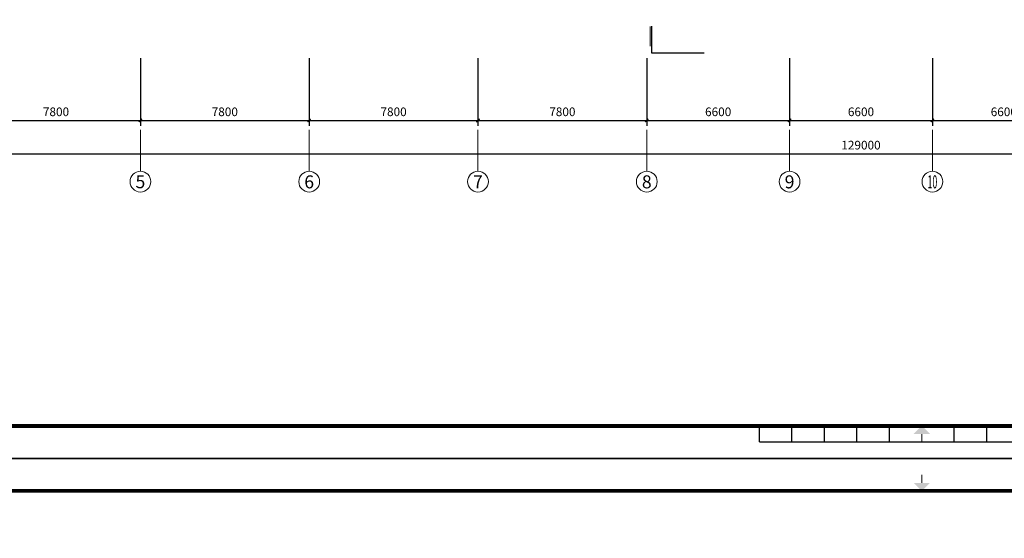
# Model space of a CAD drawing. Extents: x 1951357 to 2608284, y -163135 to 857128.
# Drawn here: x 1998843 to 2044344, y 337775 to 361724 of the extents above; entities that cross this region are included whole.
import ezdxf
from ezdxf.enums import TextEntityAlignment as Align

# ---------------------------------------------------------------- set-up
doc = ezdxf.new("R2010")
doc.units = 0
doc.header["$LTSCALE"] = 1000
doc.header["$MEASUREMENT"] = 0
doc.layers.get('0').update_dxf_attribs({"linetype": 'CONTINUOUS'})
doc.layers.get('Defpoints').update_dxf_attribs({"color": 8, "linetype": 'CONTINUOUS'})
doc.layers.add('A-AXIS', color=3, linetype='CONTINUOUS', lineweight=0)
doc.layers.add('A-AXIS-TEXT', color=3, linetype='CONTINUOUS', lineweight=0)
for name, color, linetype in [('A-DIMS', 3, 'CONTINUOUS'), ('PUB_HATCH', 252, 'CONTINUOUS'), ('图框', 7, 'CONTINUOUS'), ('图筐', 254, 'CONTINUOUS'), ('轴线标注', 3, 'CONTINUOUS')]:
    doc.layers.add(name, color=color, linetype=linetype)
doc.styles.add('dim_font', font='tjromans.shx', dxfattribs={"width": 0.8, "bigfont": 'tjhztxt.shx'})
doc.styles.add('宋体', font='SimSun.ttf')
doc.dimstyles.new('DIMN500', dxfattribs={"dimscale": 5, "dimtxt": 300, "dimasz": 100, "dimexe": 150, "dimexo": 200, "dimgap": 0, "dimtad": 0, "dimdec": 0, "dimzin": 0, "dimdsep": 46, "dimtxsty": 'dim_font', "dimblk": 'ARCHTICK', "dimcen": 0.09, "dimdle": 150, "dimclrt": 7, "dimazin": 2, "dimtfac": 1, "dimtdec": 0, "dimtix": 1, "dimtmove": 2, "dimatfit": 3, "dimldrblk": 'ARCHTICK', "dimfxl": 0, "dimtvp": 1, "dimtolj": 1, "dimtzin": 0, "dimarcsym": 0})

# ---------------------------------------------------------------- blocks, each defined once
blk = doc.blocks.new('_ArchTick')
at = {"color": 0, "linetype": 'ByBlock', "const_width": 0.4}
blk.add_lwpolyline([(-0.5, -0.5), (0.5, 0.5)], dxfattribs=at)
blk = doc.blocks.new('*D178')
at = {"layer": 'Defpoints', "color": 0}
for p in [(1996621, 360194), (2004421, 360194), (2004421, 357071)]:
    blk.add_point(p, dxfattribs=at)
at = {"layer": '轴线标注', "color": 0, "lineweight": -2}
for p, q in [((1996621, 359944), (1996621, 356821)), ((2004421, 359944), (2004421, 356821)), ((1996371, 357071), (2004671, 357071))]:
    blk.add_line(p, q, dxfattribs=at)
at = {"layer": '轴线标注', "color": 0, "lineweight": -2, "xscale": 150, "yscale": 150, "zscale": 150, "rotation": 180}
blk.add_blockref('_ArchTick', (1996621, 357071), dxfattribs=at)
at = {"layer": '轴线标注', "color": 0, "lineweight": -2, "xscale": 150, "yscale": 150, "zscale": 150}
blk.add_blockref('_ArchTick', (2004421, 357071), dxfattribs=at)
at = {"layer": '轴线标注', "color": 3, "insert": (2000521, 357471), "char_height": 400, "attachment_point": 5, "style": 'dim_font'}
blk.add_mtext('\\A1;7800', dxfattribs=at)
blk = doc.blocks.new('*D179')
at = {"layer": 'Defpoints', "color": 0}
for p in [(2004421, 360194), (2012221, 360194), (2012221, 357071)]:
    blk.add_point(p, dxfattribs=at)
at = {"layer": '轴线标注', "color": 0, "lineweight": -2}
for p, q in [((2004421, 359944), (2004421, 356821)), ((2012221, 359944), (2012221, 356821)), ((2004171, 357071), (2012471, 357071))]:
    blk.add_line(p, q, dxfattribs=at)
at = {"layer": '轴线标注', "color": 0, "lineweight": -2, "xscale": 150, "yscale": 150, "zscale": 150, "rotation": 180}
blk.add_blockref('_ArchTick', (2004421, 357071), dxfattribs=at)
at = {"layer": '轴线标注', "color": 0, "lineweight": -2, "xscale": 150, "yscale": 150, "zscale": 150}
blk.add_blockref('_ArchTick', (2012221, 357071), dxfattribs=at)
at = {"layer": '轴线标注', "color": 3, "insert": (2008321, 357471), "char_height": 400, "attachment_point": 5, "style": 'dim_font'}
blk.add_mtext('\\A1;7800', dxfattribs=at)
blk = doc.blocks.new('*D180')
at = {"layer": 'Defpoints', "color": 0}
for p in [(2012221, 360194), (2020021, 360194), (2020021, 357071)]:
    blk.add_point(p, dxfattribs=at)
at = {"layer": '轴线标注', "color": 0, "lineweight": -2}
for p, q in [((2012221, 359944), (2012221, 356821)), ((2020021, 359944), (2020021, 356821)), ((2011971, 357071), (2020271, 357071))]:
    blk.add_line(p, q, dxfattribs=at)
at = {"layer": '轴线标注', "color": 0, "lineweight": -2, "xscale": 150, "yscale": 150, "zscale": 150, "rotation": 180}
blk.add_blockref('_ArchTick', (2012221, 357071), dxfattribs=at)
at = {"layer": '轴线标注', "color": 0, "lineweight": -2, "xscale": 150, "yscale": 150, "zscale": 150}
blk.add_blockref('_ArchTick', (2020021, 357071), dxfattribs=at)
at = {"layer": '轴线标注', "color": 3, "insert": (2016121, 357471), "char_height": 400, "attachment_point": 5, "style": 'dim_font'}
blk.add_mtext('\\A1;7800', dxfattribs=at)
blk = doc.blocks.new('*D181')
at = {"layer": 'Defpoints', "color": 0}
for p in [(2020021, 360194), (2027821, 360194), (2027821, 357071)]:
    blk.add_point(p, dxfattribs=at)
at = {"layer": '轴线标注', "color": 0, "lineweight": -2}
for p, q in [((2020021, 359944), (2020021, 356821)), ((2027821, 359944), (2027821, 356821)), ((2019771, 357071), (2028071, 357071))]:
    blk.add_line(p, q, dxfattribs=at)
at = {"layer": '轴线标注', "color": 0, "lineweight": -2, "xscale": 150, "yscale": 150, "zscale": 150, "rotation": 180}
blk.add_blockref('_ArchTick', (2020021, 357071), dxfattribs=at)
at = {"layer": '轴线标注', "color": 0, "lineweight": -2, "xscale": 150, "yscale": 150, "zscale": 150}
blk.add_blockref('_ArchTick', (2027821, 357071), dxfattribs=at)
at = {"layer": '轴线标注', "color": 3, "insert": (2023921, 357471), "char_height": 400, "attachment_point": 5, "style": 'dim_font'}
blk.add_mtext('\\A1;7800', dxfattribs=at)
blk = doc.blocks.new('*D182')
at = {"layer": 'Defpoints', "color": 0}
for p in [(2027821, 360194), (2034421, 360194), (2034421, 357071)]:
    blk.add_point(p, dxfattribs=at)
at = {"layer": '轴线标注', "color": 0, "lineweight": -2}
for p, q in [((2027821, 359944), (2027821, 356821)), ((2034421, 359944), (2034421, 356821)), ((2027571, 357071), (2034671, 357071))]:
    blk.add_line(p, q, dxfattribs=at)
at = {"layer": '轴线标注', "color": 0, "lineweight": -2, "xscale": 150, "yscale": 150, "zscale": 150, "rotation": 180}
blk.add_blockref('_ArchTick', (2027821, 357071), dxfattribs=at)
at = {"layer": '轴线标注', "color": 0, "lineweight": -2, "xscale": 150, "yscale": 150, "zscale": 150}
blk.add_blockref('_ArchTick', (2034421, 357071), dxfattribs=at)
at = {"layer": '轴线标注', "color": 3, "insert": (2031121, 357471), "char_height": 400, "attachment_point": 5, "style": 'dim_font'}
blk.add_mtext('\\A1;6600', dxfattribs=at)
blk = doc.blocks.new('*D183')
at = {"layer": 'Defpoints', "color": 0}
for p in [(2034421, 360194), (2041021, 360194), (2041021, 357071)]:
    blk.add_point(p, dxfattribs=at)
at = {"layer": '轴线标注', "color": 0, "lineweight": -2}
for p, q in [((2034421, 359944), (2034421, 356821)), ((2041021, 359944), (2041021, 356821)), ((2034171, 357071), (2041271, 357071))]:
    blk.add_line(p, q, dxfattribs=at)
at = {"layer": '轴线标注', "color": 0, "lineweight": -2, "xscale": 150, "yscale": 150, "zscale": 150, "rotation": 180}
blk.add_blockref('_ArchTick', (2034421, 357071), dxfattribs=at)
at = {"layer": '轴线标注', "color": 0, "lineweight": -2, "xscale": 150, "yscale": 150, "zscale": 150}
blk.add_blockref('_ArchTick', (2041021, 357071), dxfattribs=at)
at = {"layer": '轴线标注', "color": 3, "insert": (2037721, 357471), "char_height": 400, "attachment_point": 5, "style": 'dim_font'}
blk.add_mtext('\\A1;6600', dxfattribs=at)
blk = doc.blocks.new('*D184')
at = {"layer": 'Defpoints', "color": 0}
for p in [(2041021, 360194), (2047621, 360194), (2047621, 357071)]:
    blk.add_point(p, dxfattribs=at)
at = {"layer": '轴线标注', "color": 0, "lineweight": -2}
for p, q in [((2041021, 359944), (2041021, 356821)), ((2047621, 359944), (2047621, 356821)), ((2040771, 357071), (2047871, 357071))]:
    blk.add_line(p, q, dxfattribs=at)
at = {"layer": '轴线标注', "color": 0, "lineweight": -2, "xscale": 150, "yscale": 150, "zscale": 150, "rotation": 180}
blk.add_blockref('_ArchTick', (2041021, 357071), dxfattribs=at)
at = {"layer": '轴线标注', "color": 0, "lineweight": -2, "xscale": 150, "yscale": 150, "zscale": 150}
blk.add_blockref('_ArchTick', (2047621, 357071), dxfattribs=at)
at = {"layer": '轴线标注', "color": 3, "insert": (2044321, 357471), "char_height": 400, "attachment_point": 5, "style": 'dim_font'}
blk.add_mtext('\\A1;6600', dxfattribs=at)
blk = doc.blocks.new('*D192')
at = {"layer": 'Defpoints', "color": 0}
for p in [(1973221, 359194), (2102221, 359194), (2102221, 355531)]:
    blk.add_point(p, dxfattribs=at)
at = {"layer": '轴线标注', "color": 0, "lineweight": -2}
for p, q in [((1973221, 358944), (1973221, 355281)), ((2102221, 358944), (2102221, 355281)), ((1972971, 355531), (2102471, 355531))]:
    blk.add_line(p, q, dxfattribs=at)
at = {"layer": '轴线标注', "color": 0, "lineweight": -2, "xscale": 150, "yscale": 150, "zscale": 150, "rotation": 180}
blk.add_blockref('_ArchTick', (1973221, 355531), dxfattribs=at)
at = {"layer": '轴线标注', "color": 0, "lineweight": -2, "xscale": 150, "yscale": 150, "zscale": 150}
blk.add_blockref('_ArchTick', (2102221, 355531), dxfattribs=at)
at = {"layer": '轴线标注', "color": 3, "insert": (2037721, 355931), "char_height": 400, "attachment_point": 5, "style": 'dim_font'}
blk.add_mtext('\\A1;129000', dxfattribs=at)
blk = doc.blocks.new('*D195')
at = {"layer": 'Defpoints', "color": 0}
for p in [(1973221, 359194), (2102221, 359194), (2102221, 355531)]:
    blk.add_point(p, dxfattribs=at)
at = {"layer": '轴线标注', "color": 0, "lineweight": -2}
for p, q in [((1973221, 358944), (1973221, 355281)), ((2102221, 358944), (2102221, 355281)), ((1972971, 355531), (2102471, 355531))]:
    blk.add_line(p, q, dxfattribs=at)
at = {"layer": '轴线标注', "color": 0, "lineweight": -2, "xscale": 150, "yscale": 150, "zscale": 150, "rotation": 180}
blk.add_blockref('_ArchTick', (1973221, 355531), dxfattribs=at)
at = {"layer": '轴线标注', "color": 0, "lineweight": -2, "xscale": 150, "yscale": 150, "zscale": 150}
blk.add_blockref('_ArchTick', (2102221, 355531), dxfattribs=at)
at = {"layer": '轴线标注', "color": 3, "insert": (2037721, 355931), "char_height": 400, "attachment_point": 5, "style": 'dim_font'}
blk.add_mtext('\\A1;129000', dxfattribs=at)
blk = doc.blocks.new('TJAD_TK_A0')
at = {"layer": '图筐'}
for p, q in [((2162, 399.3), (973, 399.3)), ((1517.5, -436.65), (1517.5, -431.65)), ((1527.5, -436.65), (1527.5, -431.65)), ((1537.5, -436.65), (1537.5, -431.65)), ((1547.5, -436.65), (1547.5, -431.65)), ((1557.5, -436.65), (1557.5, -431.65)), ((1577.5, -436.65), (1577.5, -431.65)), ((1587.5, -436.65), (1587.5, -431.65)), ((1517.5, -436.65), (1617.5, -436.65)), ((973, -441.7), (2162, -441.7))]:
    blk.add_line(p, q, dxfattribs=at)
at = {"layer": '图筐', "const_width": 0.3}
for points in [[(1567.5, 391.74), (1567.5, 394.24)], [(1567.5, -434.15), (1567.5, -436.65)]]:
    blk.add_lwpolyline(points, dxfattribs=at)
at = {"layer": '图筐', "const_width": 1.2}
blk.add_lwpolyline([(2152, -431.7), (2152, 389.3), (998, 389.3), (998, -431.7)], close=True, dxfattribs=at)
at = {"layer": '图筐'}
for points in [[(1565, 391.74), (1570, 391.74), (1567.5, 389.24)], [(1570, -434.15), (1565, -434.15), (1567.5, -431.65)]]:
    blk.add_solid(points, dxfattribs=at)
blk = doc.blocks.new('TK001')
at = {"layer": '图框', "xscale": 150, "yscale": 150, "zscale": 150}
blk.add_blockref('TJAD_TK_A0', (-145950, 66255), dxfattribs=at)

msp = doc.modelspace()

# ---------------------------------------------------------------- linework, layer by layer
at = {"layer": 'A-AXIS'}
for p, q in [((2004421.2, 356633.9), (2004421.2, 354725.9)), ((2012221.2, 356633.9), (2012221.2, 354725.9)), ((2020021.2, 356633.9), (2020021.2, 354725.9)), ((2027821.2, 356633.9), (2027821.2, 354725.9)), ((2034421.2, 356633.9), (2034421.2, 354725.9)), ((2041021.2, 356633.9), (2041021.2, 354725.9))]:
    msp.add_line(p, q, dxfattribs=at)
at = {"layer": 'A-AXIS', "ltscale": 10}
for centre in [(2004421.2, 354245.9), (2012221.2, 354245.9), (2020021.2, 354245.9), (2027821.2, 354245.9), (2034421.2, 354245.9), (2041021.2, 354245.9)]:
    msp.add_circle(centre, 480, dxfattribs=at)
at = {"layer": 'A-DIMS'}
for p, q in [((2028062, 360178.9), (2028062, 361428.9)), ((2030475.8, 360178.9), (2028062, 360178.9))]:
    msp.add_line(p, q, dxfattribs=at)
at = {"layer": 'A-DIMS', "const_width": 50}
msp.add_lwpolyline([(2027977.7, 360498.6), (2027977.7, 361425.2)], dxfattribs=at)

# ---------------------------------------------------------------- block references
at = {"layer": 'PUB_HATCH'}
msp.add_blockref('TK001', (1951356.6, 341464.9), dxfattribs=at)
at = {"layer": '图框', "xscale": 150, "yscale": 150, "zscale": 150}
msp.add_blockref('TJAD_TK_A0', (1805406.7, 281570.3), dxfattribs=at)

# ---------------------------------------------------------------- texts
at = {"layer": 'A-AXIS-TEXT', "style": '宋体'}
for s, width, p, p2 in [('5', 1.06066, (2004195, 353942.9), (2004647.5, 353942.9)), ('6', 1.06066, (2011995, 353936.2), (2012447.5, 353936.2)), ('7', 1.06066, (2019795, 353942.9), (2020247.5, 353942.9)), ('8', 1.06066, (2027595, 353936.2), (2028047.5, 353936.2)), ('9', 1.06066, (2034195, 353936.2), (2034647.5, 353936.2)), ('10', 0.53033, (2040795, 353936.2), (2041247.5, 353936.2))]:
    msp.add_text(s, height=600, dxfattribs=dict(at, width=width)).set_placement(p, p2, align=Align.FIT)

# ---------------------------------------------------------------- dimensions: what is measured, and where the dimension line sits
at = {"layer": '轴线标注'}
for base, p1, p2, picture, middle in [((2004421.2, 357070.9), (1996621.2, 360194.1), (2004421.2, 360194.1), '*D178', (2000521.2, 357470.9)), ((2012221.2, 357070.9), (2004421.2, 360194.1), (2012221.2, 360194.1), '*D179', (2008321.2, 357470.9)), ((2020021.2, 357070.9), (2012221.2, 360194.1), (2020021.2, 360194.1), '*D180', (2016121.2, 357470.9)), ((2027821.2, 357070.9), (2020021.2, 360194.1), (2027821.2, 360194.1), '*D181', (2023921.2, 357470.9)), ((2034421.2, 357070.9), (2027821.2, 360194.1), (2034421.2, 360194.1), '*D182', (2031121.2, 357470.9)), ((2041021.2, 357070.9), (2034421.2, 360194.1), (2041021.2, 360194.1), '*D183', (2037721.2, 357470.9)), ((2047621.2, 357070.9), (2041021.2, 360194.1), (2047621.2, 360194.1), '*D184', (2044321.2, 357470.9))]:
    dim = msp.add_linear_dim(base=base, p1=p1, p2=p2, angle=180, dimstyle='DIMN500', override={"dimtxt": 80, "dimasz": 30, "dimexe": 50, "dimexo": 50, "dimblk1": 'ArchTick', "dimblk2": 'ArchTick', "dimsah": 1, "dimdle": 50, "dimclrt": 3}, dxfattribs=at)
    dim.commit()
    dim.dimension.update_dxf_attribs({"geometry": picture, "text_midpoint": middle})
for picture in ['*D192', '*D195']:
    dim = msp.add_aligned_dim(p1=(1973221.2, 359194.1), p2=(2102221.2, 359194.1), distance=-3662.8, dimstyle='DIMN500', override={"dimtxt": 80, "dimasz": 30, "dimexe": 50, "dimexo": 50, "dimblk1": 'ArchTick', "dimblk2": 'ArchTick', "dimsah": 1, "dimdle": 50, "dimclrt": 3}, dxfattribs=at)
    dim.commit()
    dim.dimension.update_dxf_attribs({"geometry": picture, "text_midpoint": (2037721.2, 355931.3)})

doc.saveas('drawing.dxf')
